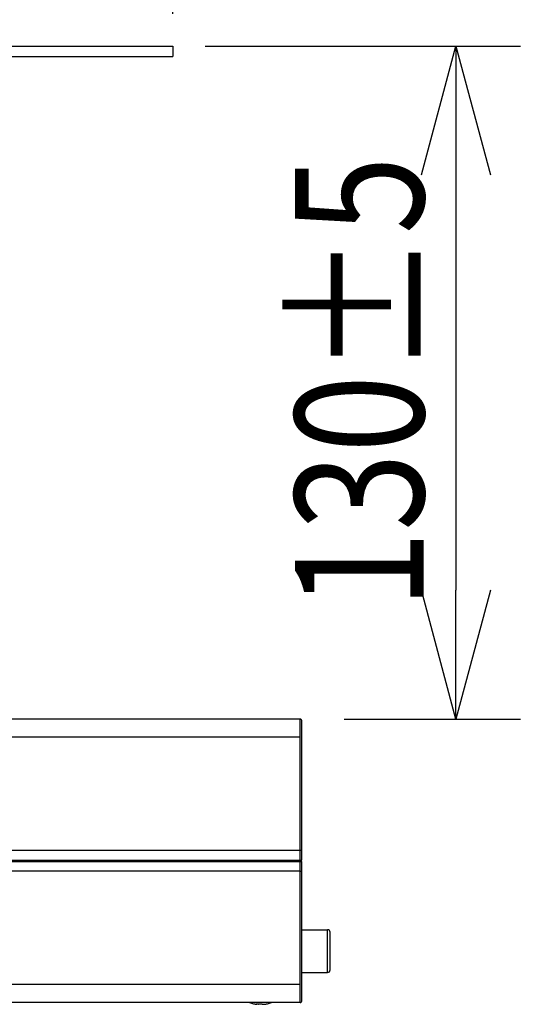
# Model space of a CAD drawing. Units: millimetres. Extents: x 731 to 867, y 378 to 497.
# Drawn here: x 818 to 828, y 457 to 476 of the extents above; entities that cross this region are included whole.
import ezdxf

# ---------------------------------------------------------------- set-up
doc = ezdxf.new("R2010")
doc.units = ezdxf.units.MM
doc.layers.add('GAIKEI', color=7, linetype='Continuous')
doc.layers.add('SUNPO', color=3, linetype='Continuous')
doc.styles.get("Standard").update_dxf_attribs({"font": 'monotxt.shx', "bigfont": 'bigfont.shx'})
doc.dimstyles.get("Standard").update_dxf_attribs({"dimscale": 0, "dimtxt": 2.5, "dimasz": 2.5, "dimexe": 1.25, "dimexo": 0.625, "dimtad": 1, "dimdec": 8, "dimtxsty": 'Standard', "dimblk": 'OPEN30', "dimcen": 2.5, "dimadec": 8, "dimazin": 2, "dimtfac": 1, "dimtdec": 8, "dimtmove": 0, "dimatfit": 3, "dimldrblk": 'OPEN30', "dimfxl": 1, "dimfrac": 2, "dimarcsym": 0})

# ---------------------------------------------------------------- blocks, each defined once
blk = doc.blocks.new('_Open30')
at = {"color": 0, "linetype": 'ByBlock', "lineweight": -2}
for p, q in [((-1, 0.2679), (0, 0)), ((0, 0), (-1, -0.2679)), ((0, 0), (-1, 0))]:
    blk.add_line(p, q, dxfattribs=at)
blk = doc.blocks.new('*D1')
at = {"layer": 'Defpoints', "color": 0}
for p in [(821, 479.242), (809, 475.242), (821, 475.242)]:
    blk.add_point(p, dxfattribs=at)
at = {"layer": 'SUNPO', "color": 0, "lineweight": -2}
for p, q in [((809, 475.867), (809, 480.492)), ((821, 475.867), (821, 480.492)), ((811.5, 479.242), (818.5, 479.242))]:
    blk.add_line(p, q, dxfattribs=at)
at = {"layer": 'SUNPO', "color": 0, "lineweight": -2, "xscale": 2.5, "yscale": 2.5, "zscale": 2.5, "rotation": 180}
blk.add_blockref('_Open30', (809, 479.242), dxfattribs=at)
at = {"layer": 'SUNPO', "color": 0, "lineweight": -2, "xscale": 2.5, "yscale": 2.5, "zscale": 2.5}
blk.add_blockref('_Open30', (821, 479.242), dxfattribs=at)
at = {"layer": 'SUNPO', "color": 0, "insert": (815, 481.117), "char_height": 2.5, "attachment_point": 5}
blk.add_mtext('φ１２０', dxfattribs=at)
blk = doc.blocks.new('*D6')
at = {"layer": 'Defpoints', "color": 0}
for p in [(821, 475.242), (823.7, 462.192), (826.493, 462.192)]:
    blk.add_point(p, dxfattribs=at)
at = {"layer": 'SUNPO', "color": 0, "lineweight": -2}
for p, q in [((821.625, 475.242), (827.743, 475.242)), ((826.493, 472.742), (826.493, 464.692)), ((824.325, 462.192), (827.743, 462.192))]:
    blk.add_line(p, q, dxfattribs=at)
at = {"layer": 'SUNPO', "color": 0, "lineweight": -2, "xscale": 2.5, "yscale": 2.5, "zscale": 2.5}
for p, rotation in [((826.493, 475.242), 90), ((826.493, 462.192), 270)]:
    blk.add_blockref('_Open30', p, dxfattribs=dict(at, rotation=rotation))
at = {"layer": 'SUNPO', "color": 0, "insert": (824.618, 468.717), "char_height": 2.5, "attachment_point": 5, "rotation": 90}
blk.add_mtext('{\\W0.8;130±5}', dxfattribs=at)

msp = doc.modelspace()

# ---------------------------------------------------------------- linework, layer by layer
at = {"layer": 'GAIKEI', "color": 7, "ltscale": 0.224931}
for p, q in [((823.4700012, 462.1919137), (810.61748484, 462.1919137)), ((823.5, 459.4569131), (823.5, 462.1619134)), ((823.3986938, 459.4569131), (823.5, 459.4569131)), ((823.4, 459.4269143), (823.3986938, 459.4569131)), ((823.4, 459.4269143), (823.5, 459.4269143)), ((823.5, 456.721914), (823.5, 459.4269143)), ((823.4700012, 456.6919137), (810.61748484, 456.6919137))]:
    msp.add_line(p, q, dxfattribs=at)
at = {"layer": 'GAIKEI', "color": 1, "ltscale": 0.04625}
msp.add_line((823.4700012, 459.4569131), (823.4700012, 462.1919137), dxfattribs=at)
at = {"layer": 'GAIKEI', "color": 1, "ltscale": 0.3}
for p, q in [((823.4700012, 461.8419137), (810.61748484, 461.8419137)), ((823.4700012, 459.6419137), (810.61748484, 459.6419137)), ((823.4700012, 459.2419137), (810.61748484, 459.2419137)), ((823.4700012, 457.0419137), (810.61748484, 457.0419137))]:
    msp.add_line(p, q, dxfattribs=at)
at = {"layer": 'GAIKEI', "color": 1, "ltscale": 0.0075}
for p, q in [((810.61748484, 459.4569131), (823.3986938, 459.4569131)), ((810.61748484, 459.4269143), (823.4, 459.4269143))]:
    msp.add_line(p, q, dxfattribs=at)
at = {"layer": 'GAIKEI', "color": 1, "ltscale": 0.007507}
msp.add_line((823.3500488, 459.4269143), (823.3487366, 459.4569131), dxfattribs=at)
at = {"layer": 'GAIKEI', "color": 1, "ltscale": 0.0875}
msp.add_line((823.4700012, 456.6919137), (823.4700012, 459.4269143), dxfattribs=at)
at = {"layer": 'GAIKEI', "color": 1, "ltscale": 0.125}
for p, q in [((823.5, 458.1069131), (824, 458.1069131)), ((823.5, 457.2769143), (824, 457.2769143))]:
    msp.add_line(p, q, dxfattribs=at)
at = {"layer": 'GAIKEI', "color": 1, "ltscale": 0.10375}
msp.add_line((824, 457.2769143), (824, 458.1069131), dxfattribs=at)
at = {"layer": 'GAIKEI', "color": 1, "ltscale": 0.09125}
msp.add_line((824.05, 457.3269143), (824.05, 458.0569131), dxfattribs=at)
at = {"layer": 'GAIKEI', "color": 1, "ltscale": 0.00017}
for p, q in [((822.5650024, 456.6705529), (822.5650024, 456.6712335)), ((822.8349976, 456.6705529), (822.8349976, 456.6712335))]:
    msp.add_line(p, q, dxfattribs=at)
at = {"layer": 'GAIKEI', "color": 1, "ltscale": 0.004777}
msp.add_line((822.6299988, 456.6612237), (822.6110229, 456.6634774), dxfattribs=at)
at = {"layer": 'GAIKEI', "color": 1, "ltscale": 0.002502}
for p, q in [((822.6700012, 456.6612237), (822.6700012, 456.6712335)), ((822.7299988, 456.6612237), (822.7299988, 456.6712335))]:
    msp.add_line(p, q, dxfattribs=at)
at = {"layer": 'GAIKEI', "color": 1, "ltscale": 0.004973}
msp.add_line((822.7700012, 456.6612237), (822.7897522, 456.6635812), dxfattribs=at)
at = {"layer": 'GAIKEI', "color": 7, "linetype": 'Continuous'}
for points in [[(809.00000002, 475.24191166), (820.99999999, 475.24191166)], [(820.99999999, 475.24191166), (820.99999999, 475.04191166)], [(809.00000002, 475.04191166), (820.99999999, 475.04191166)]]:
    msp.add_lwpolyline(points, dxfattribs=at)
at = {"layer": 'GAIKEI', "color": 1}
for points in [[(822.6700012, 456.6612237), (822.6699707, 456.6610574), (822.6697632, 456.6607919), (822.6694458, 456.6605874), (822.6685913, 456.6602731), (822.6663147, 456.659855), (822.6610718, 456.6595284), (822.6392761, 456.6603707), (822.6299988, 456.6612237)], [(822.6582825, 456.6594979), (822.665686, 456.6597924), (822.6687622, 456.6603219), (822.669519, 456.6606271), (822.6697937, 456.6608224), (822.6699707, 456.6610696), (822.6700012, 456.6612237)], [(822.7299988, 456.6612237), (822.7300293, 456.6610574), (822.7302368, 456.6607919), (822.7305542, 456.6605874), (822.7314087, 456.6602731), (822.7336853, 456.659855), (822.7389282, 456.6595284), (822.7607239, 456.6603707), (822.7700012, 456.6612237)]]:
    msp.add_lwpolyline(points, dxfattribs=at)
at = {"layer": 'GAIKEI', "color": 7, "ltscale": 0.224931}
for centre, start, end in [((823.4700012, 462.1619134), 0, 90.000003), ((823.4700012, 456.721914), 269.999997, 0)]:
    msp.add_arc(centre, 0.03, start, end, dxfattribs=at)
at = {"layer": 'GAIKEI', "color": 1, "ltscale": 0.3}
for centre, radius, start, end in [((824, 458.0569131), 0.05, 0, 90.000003), ((824, 457.3269143), 0.05, 269.999997, 0), ((822.7000061, 457.3318704), 0.6749571, 251.466962, 258.461752), ((822.6999939, 457.3318078), 0.6742271, 258.450243, 264.041265), ((822.7, 457.3319207), 0.6613683, 267.400004, 269.999861), ((822.7, 457.3319207), 0.6613683, 270.000134, 272.599991), ((822.7399902, 456.7109658), 0.0514693, 260.783183, 271.923925), ((822.7000061, 457.3318078), 0.6742271, 275.958736, 281.549759), ((822.6999939, 457.3318704), 0.6749571, 281.53825, 288.533033)]:
    msp.add_arc(centre, radius, start, end, dxfattribs=at)
at = {"layer": 'GAIKEI', "color": 1}
for centre, start_param, end_param in [((823.4700012, 459.6406045), 0, 1.5707963268), ((823.4700012, 459.2432229), 4.7123889804, 6.2831853072)]:
    msp.add_ellipse(centre, major_axis=(0.02999878, 0), ratio=0.043619, start_param=start_param, end_param=end_param, dxfattribs=at)

# ---------------------------------------------------------------- dimensions: what is measured, and where the dimension line sits
at = {"layer": 'SUNPO', "color": 3}
dim = msp.add_linear_dim(base=(820.99999999, 479.24191266), p1=(809.00000002, 475.24191166), p2=(820.99999999, 475.24191166), text='φ１２０', dimstyle='Standard', override={"dimscale": 1}, dxfattribs=at)
dim.commit()
dim.dimension.update_dxf_attribs({"geometry": '*D1', "text_midpoint": (815, 479.24191266), "dimtype": 128})
dim = msp.add_linear_dim(base=(826.49257422, 462.1919137), p1=(820.99999999, 475.24191166), p2=(823.7004344, 462.1919137), angle=90, text='{\\W0.8;130±5}', dimstyle='Standard', override={"dimscale": 1}, dxfattribs=at)
dim.commit()
dim.dimension.update_dxf_attribs({"geometry": '*D6', "text_midpoint": (826.49257422, 468.71691268), "dimtype": 128})

doc.saveas('drawing.dxf')
